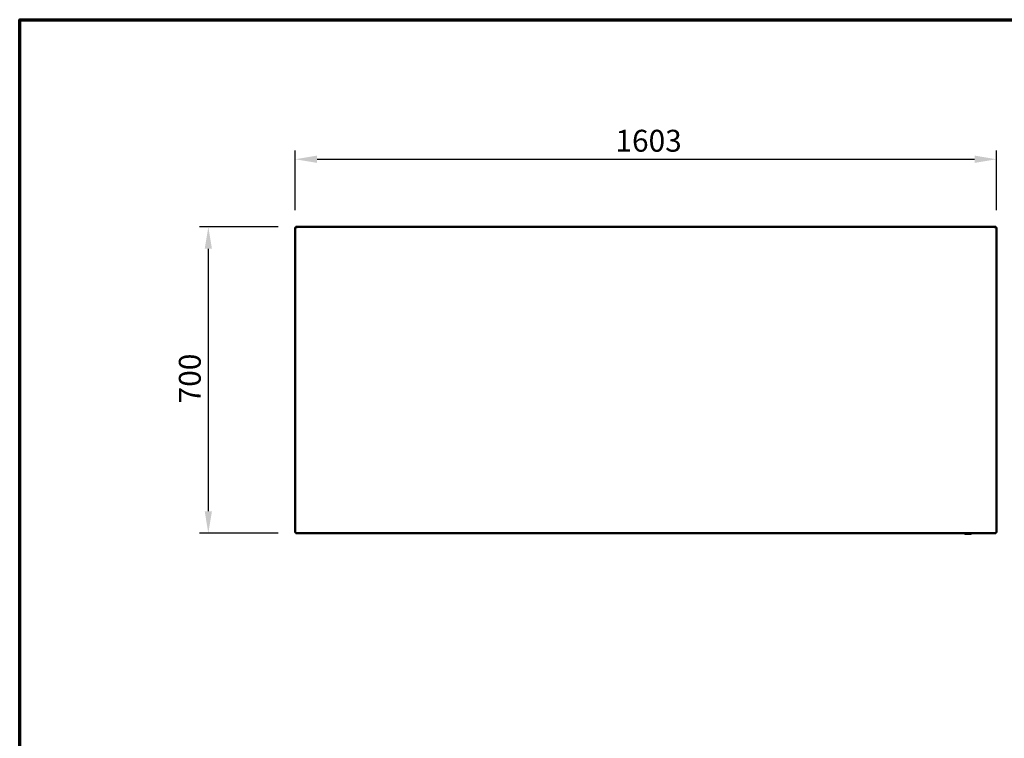
# Model space of a CAD drawing. Units: millimetres. Extents: x 65 to 5840, y 100 to 4100.
# Drawn here: x 100 to 2350, y 2458 to 4100 of the extents above; entities that cross this region are included whole.
import ezdxf

# ---------------------------------------------------------------- set-up
doc = ezdxf.new("R2010")
doc.units = ezdxf.units.MM
doc.header["$LTSCALE"] = 20
for name, color, linetype, lineweight in [('Border (ISO)', 7, 'Continuous', 70), ('Dimension (ISO)', 7, 'Continuous', 25), ('Visible (ISO)', 7, 'Continuous', 50)]:
    doc.layers.add(name, color=color, linetype=linetype, lineweight=lineweight)
doc.styles.add('Note Text (ISO)', font='tahoma.ttf')
doc.dimstyles.new('Default (ISO)', dxfattribs={"dimscale": 20, "dimtxt": 2.5, "dimasz": 2.5, "dimexe": 1, "dimexo": 2, "dimgap": 0.762, "dimtad": 1, "dimtoh": 1, "dimdec": 1, "dimrnd": 1e-08, "dimzin": 0, "dimdsep": 46, "dimtxsty": 'Note Text (ISO)', "dimcen": 0.09, "dimdle": 10, "dimclrd": 256, "dimclre": 256, "dimclrt": 256, "dimadec": 1, "dimazin": 0, "dimtfac": 1.40208, "dimtmove": 0, "dimatfit": 3, "dimfxl": 1, "dimtolj": 1, "dimtzin": 0, "dimlwd": -1, "dimlwe": -1, "dimarcsym": 0})

# ---------------------------------------------------------------- blocks, each defined once
blk = doc.blocks.new('Borders Default Border')
at = {"layer": 'Border (ISO)', "flags": 128}
blk.add_lwpolyline([(5, 5), (5, 205), (292, 205), (292, 5), (5, 5)], dxfattribs=at)
blk = doc.blocks.new('*D7')
at = {"layer": 'Defpoints', "color": 0, "transparency": 16777216}
for p in [(731.1, 3626.4), (531.1, 2926.4), (731.1, 2926.4)]:
    blk.add_point(p, dxfattribs=at)
at = {"layer": 'Dimension (ISO)', "transparency": 16777216}
for p, q in [((691.1, 3626.4), (511.1, 3626.4)), ((531.1, 3576.4), (531.1, 2976.4)), ((691.1, 2926.4), (511.1, 2926.4))]:
    blk.add_line(p, q, dxfattribs=at)
for points in [[(522.8, 3576.4), (539.4, 3576.4), (531.1, 3626.4)], [(522.8, 2976.4), (539.4, 2976.4), (531.1, 2926.4)]]:
    blk.add_solid(points, dxfattribs=at)
at = {"layer": 'Dimension (ISO)', "transparency": 16777216, "insert": (463.8, 3223.1), "char_height": 50, "attachment_point": 1, "rotation": 90, "style": 'Note Text (ISO)'}
blk.add_mtext('\\A1;700', dxfattribs=at)
blk = doc.blocks.new('*D8')
at = {"layer": 'Defpoints', "color": 0, "transparency": 16777216}
for p in [(2332.5, 3781), (729.5, 3624.7), (2332.5, 3624.7)]:
    blk.add_point(p, dxfattribs=at)
at = {"layer": 'Dimension (ISO)', "transparency": 16777216}
for p, q in [((729.5, 3664.7), (729.5, 3801)), ((779.5, 3781), (2282.5, 3781)), ((2332.5, 3664.7), (2332.5, 3801))]:
    blk.add_line(p, q, dxfattribs=at)
for points in [[(779.5, 3789.3), (779.5, 3772.7), (729.5, 3781)], [(2282.5, 3789.3), (2282.5, 3772.7), (2332.5, 3781)]]:
    blk.add_solid(points, dxfattribs=at)
at = {"layer": 'Dimension (ISO)', "transparency": 16777216, "insert": (1461.6, 3848.3), "char_height": 50, "attachment_point": 1, "style": 'Note Text (ISO)'}
blk.add_mtext('\\A1;1603', dxfattribs=at)

msp = doc.modelspace()

# ---------------------------------------------------------------- linework, layer by layer
at = {"layer": 'Visible (ISO)'}
for p, q in [((729.46, 2928.01), (729.46, 3624.73)), ((730.96, 3624.73), (729.46, 3624.73)), ((731.1, 3626.37), (2330.82, 3626.37)), ((731.1, 3624.87), (731.1, 3626.37)), ((731.1, 3624.87), (731.1, 3624.44)), ((2330.82, 3626.37), (2330.82, 3624.87)), ((2330.82, 3624.87), (2330.82, 3624.44)), ((2330.96, 3624.73), (2332.46, 3624.73)), ((2332.46, 3624.73), (2332.46, 2928.01)), ((730.96, 2928.01), (729.46, 2928.01)), ((731.1, 2927.87), (731.1, 2928.31)), ((731.1, 2926.37), (731.1, 2927.87)), ((731.1, 2926.37), (2330.82, 2926.37)), ((2330.82, 2927.87), (2330.82, 2928.31)), ((2330.82, 2927.87), (2330.82, 2926.37)), ((2330.96, 2928.01), (2332.46, 2928.01)), ((2274.29, 2925.17), (2260.02, 2925.17))]:
    msp.add_line(p, q, dxfattribs=at)
for centre, start, end in [((2260.02, 2926.17), 188.82042, 270), ((2274.29, 2926.17), 270, 351.17958)]:
    msp.add_arc(centre, 1, start, end, dxfattribs=at)
for points in [[(729.46, 3624.73), (729.46, 3624.68), (729.49, 3624.62), (729.56, 3624.57)], [(2330.82, 3626.37), (2330.76, 3626.37), (2330.71, 3626.34), (2330.66, 3626.27)], [(2332.46, 3624.73), (2332.46, 3624.68), (2332.42, 3624.62), (2332.35, 3624.57)], [(729.46, 2928.01), (729.46, 2928.07), (729.49, 2928.12), (729.56, 2928.17)], [(731.1, 2926.37), (731.15, 2926.37), (731.2, 2926.41), (731.26, 2926.48)], [(2258.98, 2926.37), (2259, 2926.25), (2259.02, 2926.14), (2259.04, 2926.02)], [(2275.28, 2926.02), (2275.3, 2926.14), (2275.31, 2926.25), (2275.33, 2926.37)], [(2330.82, 2926.37), (2330.76, 2926.37), (2330.71, 2926.41), (2330.66, 2926.48)]]:
    msp.add_open_spline(points, degree=3, dxfattribs=at)
for points, knots in [([(729.56, 3624.57), (729.75, 3624.43), (730.19, 3624.29), (730.77, 3624.14), (731.13, 3624.05), (731.54, 3623.96), (731.96, 3623.87)], [-0.81565565, -0.81565565, -0.81565565, -0.81565565, -0.31615288, -0.31615288, -0.31615288, 0, 0, 0, 0]), ([(731.96, 3623.87), (731.51, 3624.12), (731.08, 3624.36), (730.98, 3624.61), (730.96, 3624.65), (730.96, 3624.69), (730.96, 3624.73)], [0, 0, 0, 0, 0.8598922, 0.8598922, 0.8598922, 1, 1, 1, 1]), ([(731.1, 3626.37), (731.29, 3626.37), (731.49, 3625.85), (731.69, 3625.06), (731.78, 3624.7), (731.87, 3624.29), (731.96, 3623.87)], [-1, -1, -1, -1, -0.3161529, -0.3161529, -0.3161529, 0, 0, 0, 0]), ([(731.96, 3623.87), (731.71, 3624.32), (731.46, 3624.75), (731.22, 3624.85), (731.18, 3624.86), (731.14, 3624.87), (731.1, 3624.87)], [0, 0, 0, 0, 0.8598922, 0.8598922, 0.8598922, 1, 1, 1, 1]), ([(2330.66, 3626.27), (2330.51, 3626.08), (2330.37, 3625.64), (2330.23, 3625.06), (2330.14, 3624.7), (2330.05, 3624.29), (2329.96, 3623.87)], [-0.81565565, -0.81565565, -0.81565565, -0.81565565, -0.31615288, -0.31615288, -0.31615288, 0, 0, 0, 0]), ([(2329.96, 3623.87), (2330.2, 3624.32), (2330.45, 3624.75), (2330.69, 3624.85), (2330.74, 3624.86), (2330.78, 3624.87), (2330.82, 3624.87)], [0, 0, 0, 0, 0.8598922, 0.8598922, 0.8598922, 1, 1, 1, 1]), ([(2329.96, 3623.87), (2330.41, 3624.12), (2330.83, 3624.36), (2330.93, 3624.61), (2330.95, 3624.65), (2330.96, 3624.69), (2330.96, 3624.73)], [0, 0, 0, 0, 0.8598922, 0.8598922, 0.8598922, 1, 1, 1, 1]), ([(2332.35, 3624.57), (2332.17, 3624.43), (2331.72, 3624.29), (2331.15, 3624.14), (2330.78, 3624.05), (2330.37, 3623.96), (2329.96, 3623.87)], [-0.81565565, -0.81565565, -0.81565565, -0.81565565, -0.31615288, -0.31615288, -0.31615288, 0, 0, 0, 0]), ([(729.56, 2928.17), (729.75, 2928.31), (730.19, 2928.46), (730.77, 2928.6), (731.13, 2928.69), (731.54, 2928.78), (731.96, 2928.87)], [-0.81565565, -0.81565565, -0.81565565, -0.81565565, -0.31615288, -0.31615288, -0.31615288, 0, 0, 0, 0]), ([(731.96, 2928.87), (731.51, 2928.63), (731.08, 2928.38), (730.98, 2928.13), (730.96, 2928.09), (730.96, 2928.05), (730.96, 2928.01)], [0, 0, 0, 0, 0.8598922, 0.8598922, 0.8598922, 1, 1, 1, 1]), ([(731.96, 2928.87), (731.71, 2928.42), (731.46, 2927.99), (731.22, 2927.9), (731.18, 2927.88), (731.14, 2927.87), (731.1, 2927.87)], [0, 0, 0, 0, 0.8598922, 0.8598922, 0.8598922, 1, 1, 1, 1]), ([(731.26, 2926.48), (731.4, 2926.66), (731.54, 2927.11), (731.69, 2927.68), (731.78, 2928.04), (731.87, 2928.46), (731.96, 2928.87)], [-0.81565565, -0.81565565, -0.81565565, -0.81565565, -0.31615288, -0.31615288, -0.31615288, 0, 0, 0, 0]), ([(2329.96, 2928.87), (2330.41, 2928.63), (2330.83, 2928.38), (2330.93, 2928.13), (2330.95, 2928.09), (2330.96, 2928.05), (2330.96, 2928.01)], [0, 0, 0, 0, 0.8598922, 0.8598922, 0.8598922, 1, 1, 1, 1]), ([(2330.66, 2926.48), (2330.51, 2926.66), (2330.37, 2927.11), (2330.23, 2927.68), (2330.14, 2928.04), (2330.05, 2928.46), (2329.96, 2928.87)], [-0.81565565, -0.81565565, -0.81565565, -0.81565565, -0.31615288, -0.31615288, -0.31615288, 0, 0, 0, 0]), ([(2332.46, 2928.01), (2332.46, 2928.21), (2331.93, 2928.4), (2331.15, 2928.6), (2330.78, 2928.69), (2330.37, 2928.78), (2329.96, 2928.87)], [-1, -1, -1, -1, -0.3161529, -0.3161529, -0.3161529, 0, 0, 0, 0]), ([(2329.96, 2928.87), (2330.2, 2928.42), (2330.45, 2927.99), (2330.69, 2927.9), (2330.74, 2927.88), (2330.78, 2927.87), (2330.82, 2927.87)], [0, 0, 0, 0, 0.8598922, 0.8598922, 0.8598922, 1, 1, 1, 1])]:
    msp.add_open_spline(points, degree=3, knots=knots, dxfattribs=at)

# ---------------------------------------------------------------- block references
at = {"xscale": 20, "yscale": 20, "zscale": 20}
msp.add_blockref('Borders Default Border', (0, 0), dxfattribs=at)

# ---------------------------------------------------------------- dimensions: what is measured, and where the dimension line sits
at = {"layer": 'Dimension (ISO)'}
dim = msp.add_linear_dim(base=(2332.46, 3781), p1=(729.46, 3624.73), p2=(2332.46, 3624.73), dimstyle='Default (ISO)', override={"dimgap": 0.762, "dimtoh": 0, "dimdec": 0, "dimtol": 0, "dimlim": 0, "dimtp": 0, "dimtm": 0, "dimtdec": 2, "dimtofl": 0, "dimatfit": 1}, dxfattribs=at)
dim.commit()
dim.dimension.update_dxf_attribs({"geometry": '*D8', "text_midpoint": (1530.96, 3781), "dimtype": 160})
dim = msp.add_linear_dim(base=(531.1, 2926.37), p1=(731.1, 3626.37), p2=(731.1, 2926.37), angle=270, dimstyle='Default (ISO)', override={"dimgap": 0.762, "dimtoh": 0, "dimdec": 0, "dimtol": 0, "dimlim": 0, "dimtp": 0, "dimtm": 0, "dimtdec": 2, "dimtofl": 0, "dimatfit": 1}, dxfattribs=at)
dim.commit()
dim.dimension.update_dxf_attribs({"geometry": '*D7', "text_midpoint": (531.1, 3276.37), "dimtype": 160})

doc.saveas('drawing.dxf')
